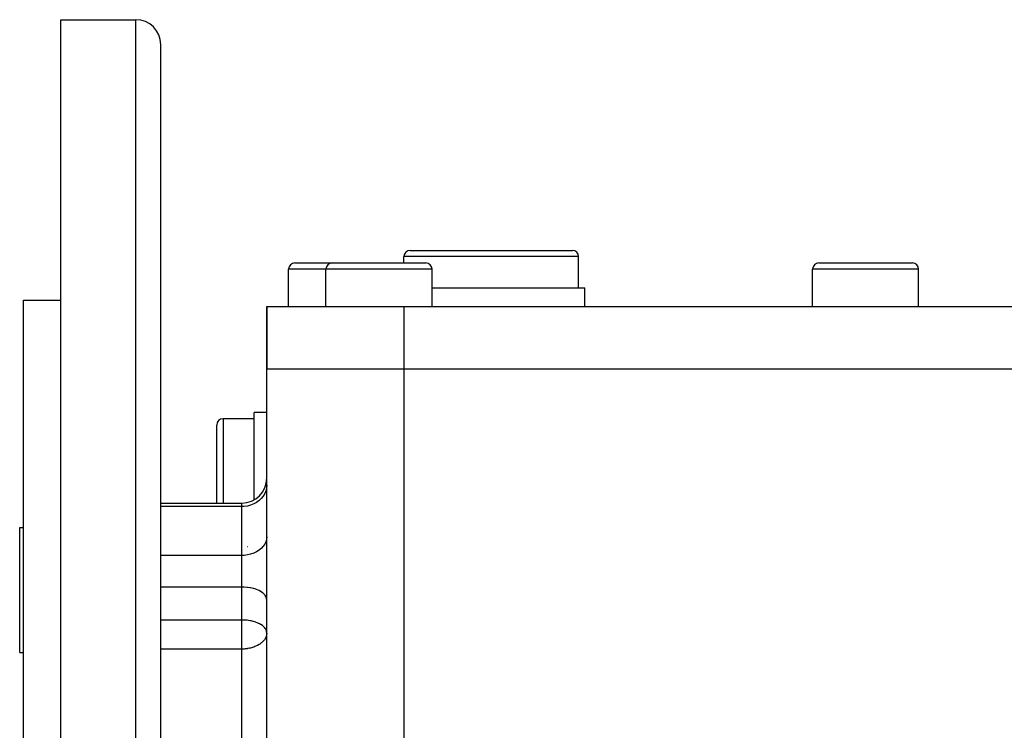
# Model space of a CAD drawing. Extents: x 24 to 848, y -437 to 196.
# Drawn here: x 61 to 140, y -107 to -50 of the extents above; entities that cross this region are included whole.
import ezdxf

# ---------------------------------------------------------------- set-up
doc = ezdxf.new("R2010")
doc.units = 0
doc.linetypes.add('DASHED', pattern=[11.05, 8.7, -2.35])
doc.layers.get('0').update_dxf_attribs({"linetype": 'CONTINUOUS'})
doc.layers.add('NEVIDI', color=4, linetype='DASHED')

msp = doc.modelspace()

# ---------------------------------------------------------------- linework, layer by layer
at = {"color": 2}
for p, q in [((64, -50.310652), (70, -50.310652)), ((64, -120.310652), (64, -50.310652)), ((72, -120.310652), (72, -52.310652)), ((72, -120.310652), (72, -52.310652)), ((91.5, -69.810652), (91.5, -69.310652)), ((92, -68.810652), (98.5, -68.810652)), ((97.056624, -68.812858), (97.056624, -68.811724)), ((98.5, -68.810652), (105, -68.810652)), ((99.943376, -68.812858), (99.943376, -68.811778)), ((105.5, -71.810652), (105.5, -69.310652)), ((82.75, -69.810652), (85.75, -69.810652)), ((85.75, -69.810652), (89.5, -69.810652)), ((89.5, -69.810652), (93.25, -69.810652)), ((124.75, -69.810652), (128.5, -69.810652)), ((128.5, -69.810652), (132.25, -69.810652)), ((132.219116, -69.810652), (132.25, -69.810652)), ((82.25, -73.310652), (82.25, -70.310652)), ((85.25, -73.310652), (85.25, -70.310652)), ((93.75, -73.310652), (93.75, -70.310652)), ((124.25, -73.310652), (124.25, -70.310652)), ((132.75, -73.310652), (132.75, -70.310652)), ((93.75, -71.810652), (98.5, -71.810652)), ((98.5, -71.810652), (106, -71.810652)), ((106, -73.310652), (106, -71.810652)), ((61, -72.810652), (64, -72.810652)), ((61, -120.310652), (61, -72.810652)), ((80.5, -78.310652), (80.5, -73.310652)), ((80.5, -73.310652), (91.5, -73.310652)), ((80.5, -73.310652), (80.5, -78.310652)), ((91.5, -73.310652), (175.5, -73.310652)), ((80.5, -117.363211), (80.5, -78.310652)), ((80.5, -78.310652), (91.5, -78.310672)), ((91.5, -78.310632), (175.5, -78.310652)), ((80.5, -81.810652), (79.5, -81.810652)), ((79.5, -88.7997), (79.5, -81.810652)), ((76.5, -89.07106), (76.5, -82.810652)), ((76.5, -89.07106), (76.5, -82.810652)), ((79.5, -82.310652), (77, -82.310652)), ((72, -89.07106), (78.5, -89.07106)), ((60.7, -91.040142), (61, -91.040142)), ((60.7, -100.795424), (60.7, -91.040142)), ((60.7, -101.040142), (60.7, -100.795424)), ((60.7, -101.040142), (61, -101.040142))]:
    msp.add_line(p, q, dxfattribs=at)
for centre, radius, start, end in [((70, -52.310652), 2, 0, 90), ((92, -69.310652), 0.5, 90, 180), ((105, -69.310652), 0.5, 0, 90), ((82.75, -70.310652), 0.5, 90, 180), ((85.75, -70.310652), 0.5, 90, 180), ((93.25, -70.310652), 0.5, 0, 90), ((124.75, -70.310652), 0.5, 90, 180), ((132.25, -70.310652), 0.5, 0, 90), ((77, -82.810652), 0.5, 90, 180), ((78.5, -87.07106), 2, 270, 360)]:
    msp.add_arc(centre, radius, start, end, dxfattribs=at)
at = {"layer": 'NEVIDI', "color": 7, "linetype": 'CONTINUOUS'}
for p, q in [((70, -120.310652), (70, -50.310652)), ((98.5, -69.310652), (91.5, -69.310652)), ((105.5, -69.310652), (98.5, -69.310652)), ((85.25, -70.310652), (82.25, -70.310652)), ((89.5, -70.310652), (85.25, -70.310652)), ((93.75, -70.310652), (89.5, -70.310652)), ((128.5, -70.310652), (124.25, -70.310652)), ((132.75, -70.310652), (128.5, -70.310652)), ((91.5, -73.310652), (91.5, -78.310652)), ((91.5, -78.310632), (91.5, -81.436223)), ((91.5, -81.436223), (91.5, -84.584371)), ((77, -82.310652), (77, -89.07106)), ((91.5, -84.584371), (91.5, -85.917595)), ((91.5, -85.917595), (91.5, -94.953584)), ((80.339921, -88.305357), (80.218519, -88.510944)), ((80.428313, -88.087476), (80.339921, -88.305357)), ((80.481997, -87.861365), (80.428313, -88.087476)), ((80.5, -87.631108), (80.481997, -87.861365)), ((78.5, -89.351084), (78.5, -89.07106)), ((79.453087, -89.143226), (79.209174, -89.239325)), ((79.679895, -89.019888), (79.453087, -89.143226)), ((79.885463, -88.871547), (79.679895, -89.019888)), ((80.066088, -88.700875), (79.885463, -88.871547)), ((80.218519, -88.510944), (80.066088, -88.700875)), ((78.5, -89.351084), (72, -89.351084)), ((78.687759, -89.343487), (78.5, -89.351084)), ((78.5, -93.271462), (78.5, -89.351084)), ((78.95263, -89.306457), (78.687759, -89.343487)), ((79.209174, -89.239325), (78.95263, -89.306457)), ((80.428313, -92.167864), (80.339921, -92.358154)), ((80.481997, -91.970384), (80.428313, -92.167864)), ((80.5, -91.769285), (80.481997, -91.970384)), ((78.946065, -92.572628), (78.945078, -92.572837)), ((79.453087, -93.089925), (79.209174, -93.173855)), ((79.679895, -92.982205), (79.453087, -93.089925)), ((79.885463, -92.852649), (79.679895, -92.982205)), ((80.066088, -92.703589), (79.885463, -92.852649)), ((80.218519, -92.537709), (80.066088, -92.703589)), ((80.339921, -92.358154), (80.218519, -92.537709)), ((78.5, -93.271462), (72, -93.271462)), ((78.687759, -93.264828), (78.5, -93.271462)), ((78.5, -94.773639), (78.5, -93.271462)), ((78.95263, -93.232487), (78.687759, -93.264828)), ((79.209174, -93.173855), (78.95263, -93.232487)), ((78.5, -95.803715), (78.5, -94.773639)), ((91.5, -94.953584), (91.5, -95.295268)), ((91.5, -95.295268), (91.5, -96.300282)), ((78.5, -95.803715), (72, -95.803715)), ((78.682281, -95.808002), (78.5, -95.803715)), ((78.5, -98.445722), (78.5, -95.803715)), ((78.687759, -95.808264), (78.682281, -95.808002)), ((78.931632, -95.82799), (78.687759, -95.808264)), ((78.95263, -95.830441), (78.931632, -95.82799)), ((79.173971, -95.863965), (78.95263, -95.830441)), ((79.209174, -95.870646), (79.173971, -95.863965)), ((79.40565, -95.915376), (79.209174, -95.870646)), ((79.453087, -95.928199), (79.40565, -95.915376)), ((79.622859, -95.981378), (79.453087, -95.928199)), ((79.679895, -96.002065), (79.622859, -95.981378)), ((79.822166, -96.060912), (79.679895, -96.002065)), ((79.885463, -96.090905), (79.822166, -96.060912)), ((80.000552, -96.152782), (79.885463, -96.090905)), ((80.066088, -96.193118), (80.000552, -96.152782)), ((80.155049, -96.255476), (80.066088, -96.193118)), ((80.218519, -96.306866), (80.155049, -96.255476)), ((80.283224, -96.367372), (80.218519, -96.306866)), ((80.339921, -96.42999), (80.283224, -96.367372)), ((80.383035, -96.486693), (80.339921, -96.42999)), ((80.428313, -96.560477), (80.383035, -96.486693)), ((80.452881, -96.611514), (80.428313, -96.560477)), ((80.481997, -96.695893), (80.452881, -96.611514)), ((80.491676, -96.73991), (80.481997, -96.695893)), ((80.5, -96.833791), (80.491676, -96.73991)), ((91.5, -96.300282), (91.5, -105.414157)), ((78.5, -98.445722), (72, -98.445722)), ((78.596244, -98.446915), (78.5, -98.445722)), ((78.5, -100.777976), (78.5, -98.445722)), ((78.682289, -98.450009), (78.596244, -98.446915)), ((78.812125, -98.458343), (78.682289, -98.450009)), ((78.931537, -98.469986), (78.812125, -98.458343)), ((79.027376, -98.482178), (78.931537, -98.469986)), ((79.173938, -98.505965), (79.027376, -98.482178)), ((79.240253, -98.518876), (79.173938, -98.505965)), ((79.240462, -98.518919), (79.240253, -98.518876)), ((79.405588, -98.557366), (79.240462, -98.518919)), ((79.448942, -98.569052), (79.405588, -98.557366)), ((79.622834, -98.623376), (79.448942, -98.569052)), ((79.651079, -98.633428), (79.622834, -98.623376)), ((79.822221, -98.702943), (79.651079, -98.633428)), ((79.843663, -98.712816), (79.822221, -98.702943)), ((79.926622, -98.753871), (79.843663, -98.712816)), ((80.000577, -98.794804), (79.926622, -98.753871)), ((80.022161, -98.807632), (80.000577, -98.794804)), ((80.155066, -98.897496), (80.022161, -98.807632)), ((80.181012, -98.917701), (80.155066, -98.897496)), ((80.274618, -99.000752), (80.181012, -98.917701)), ((80.28323, -99.009386), (80.274618, -99.000752)), ((80.314198, -99.042221), (80.28323, -99.009386)), ((80.383032, -99.128694), (80.314198, -99.042221)), ((80.415188, -99.179012), (80.383032, -99.128694)), ((80.45287, -99.253496), (80.415188, -99.179012)), ((80.453819, -99.255717), (80.45287, -99.253496)), ((80.478412, -99.324861), (80.453819, -99.255717)), ((80.491668, -99.381872), (80.478412, -99.324861)), ((80.5, -99.475798), (80.491668, -99.381872)), ((80.218469, -100.141969), (80.116914, -100.242202)), ((80.271468, -100.08026), (80.218469, -100.141969)), ((80.313354, -100.02509), (80.271468, -100.08026)), ((80.33998, -99.986176), (80.313354, -100.02509)), ((80.393674, -99.894727), (80.33998, -99.986176)), ((80.428354, -99.821214), (80.393674, -99.894727)), ((80.44749, -99.772229), (80.428354, -99.821214)), ((80.47262, -99.69053), (80.44749, -99.772229)), ((80.482005, -99.650084), (80.47262, -99.69053)), ((80.499123, -99.514356), (80.482005, -99.650084)), ((78.5, -100.777976), (72, -100.777976)), ((78.584729, -100.776807), (78.5, -100.777976)), ((78.5, -117.547426), (78.5, -100.777976)), ((78.687682, -100.77223), (78.584729, -100.776807)), ((78.776281, -100.765492), (78.687682, -100.77223)), ((78.952398, -100.744225), (78.776281, -100.765492)), ((78.970072, -100.741498), (78.952398, -100.744225)), ((79.124989, -100.712763), (78.970072, -100.741498)), ((79.165518, -100.703768), (79.124989, -100.712763)), ((79.209206, -100.693357), (79.165518, -100.703768)), ((79.36183, -100.650874), (79.209206, -100.693357)), ((79.453186, -100.620574), (79.36183, -100.650874)), ((79.557929, -100.580884), (79.453186, -100.620574)), ((79.679909, -100.527224), (79.557929, -100.580884)), ((79.736234, -100.499422), (79.679909, -100.527224)), ((79.752239, -100.491142), (79.736234, -100.499422)), ((79.885448, -100.414933), (79.752239, -100.491142)), ((79.940891, -100.378874), (79.885448, -100.414933)), ((80.066051, -100.285739), (79.940891, -100.378874)), ((80.086224, -100.268923), (80.066051, -100.285739)), ((80.116914, -100.242202), (80.086224, -100.268923)), ((91.5, -105.414157), (91.5, -106.770633)), ((91.5, -106.770633), (91.5, -109.317206))]:
    msp.add_line(p, q, dxfattribs=at)

doc.saveas('drawing.dxf')
